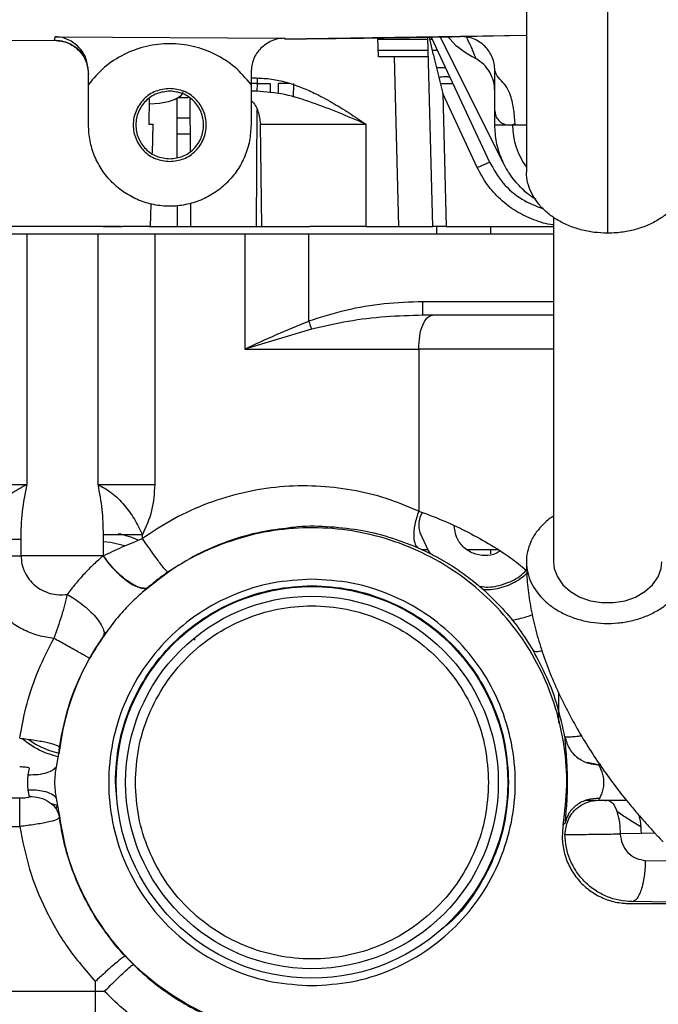
# Paper-space layout 'Sheet2' of a CAD drawing. Units: inches. Extents: x -147 to 301, y 5 to 193.
# Drawn here: x 57 to 60, y 60 to 66 of the extents above; entities that cross this region are included whole.
import ezdxf

# ---------------------------------------------------------------- set-up
doc = ezdxf.new("R2010")
doc.units = ezdxf.units.IN
doc.header["$MEASUREMENT"] = 0

psp = doc.layouts.new('Sheet2')

# ---------------------------------------------------------------- linework, layer by layer
at = {"color": 7, "linetype": 'Continuous', "lineweight": 25, "ltscale": 18}
for p, q in [((59.45881, 66.11593), (59.45881, 64.92043)), ((59.93126, 64.56176), (59.93126, 66.11602)), ((56.4492, 65.68313), (56.71596, 65.68337)), ((56.48196, 65.68313), (56.716, 65.68331)), ((56.71596, 65.68337), (56.71944, 65.70388)), ((56.716, 65.68331), (56.71596, 65.68337)), ((56.71944, 65.70388), (56.72048, 65.70387)), ((56.72048, 65.70387), (58.05426, 65.69524)), ((58.05426, 65.69524), (58.05284, 65.69149)), ((58.05284, 65.69149), (58.05284, 65.69122)), ((58.59951, 65.58677), (58.59563, 65.69781)), ((58.9141, 64.60046), (58.88526, 65.70207)), ((58.90524, 65.70238), (59.24456, 64.97471)), ((59.32958, 64.96173), (58.95806, 65.7032)), ((59.07513, 65.70517), (59.07515, 65.70541)), ((59.07515, 65.70541), (59.45881, 65.71384)), ((58.8873, 65.62408), (58.5982, 65.62408)), ((58.94176, 65.62408), (58.91111, 65.62408)), ((58.69149, 65.58677), (58.59951, 65.58677)), ((58.71732, 64.60046), (58.69149, 65.58677)), ((58.88822, 65.58873), (58.88279, 65.58719)), ((56.91315, 65.42723), (56.91315, 65.50123)), ((57.85803, 65.49757), (57.85803, 65.49726)), ((57.85803, 65.49726), (57.85803, 65.42723)), ((57.85803, 65.46454), (57.88975, 65.46454)), ((57.8929, 65.46486), (57.8929, 65.43238)), ((56.91315, 65.19101), (56.91315, 65.42723)), ((57.85803, 65.42723), (57.85803, 65.19101)), ((57.88975, 65.38786), (57.85803, 65.38786)), ((57.96949, 65.43238), (57.96931, 65.37797)), ((58.01627, 65.43238), (58.01581, 65.37219)), ((58.95818, 65.43238), (59.03115, 65.43238)), ((57.26688, 65.34388), (57.26383, 65.19616)), ((57.42912, 65.00283), (57.42796, 65.34449)), ((57.50637, 65.03952), (57.50474, 65.34359)), ((58.97257, 65.37375), (58.99282, 64.60046)), ((59.1732, 64.94349), (58.97257, 65.37375)), ((57.50535, 65.22971), (57.42835, 65.22971)), ((57.26383, 65.19616), (57.28802, 65.19616)), ((57.28802, 65.19616), (57.28359, 65.02697)), ((57.92111, 64.60046), (57.91271, 65.19616)), ((58.52535, 65.19616), (58.52535, 64.60046)), ((59.37771, 65.19101), (59.45881, 65.19101)), ((57.27589, 64.73296), (57.27242, 64.60046)), ((57.43047, 64.60046), (57.43006, 64.72295)), ((57.50872, 64.60046), (57.50799, 64.73682)), ((59.6163, 64.65461), (59.6163, 62.65124)), ((57.10368, 64.60046), (56.40765, 64.60046)), ((57.10368, 64.60046), (57.11068, 64.60046)), ((57.26713, 64.60046), (57.11068, 64.60046)), ((57.26713, 64.60046), (57.31317, 64.60046)), ((57.41802, 64.60046), (58.20001, 64.60046)), ((58.52535, 64.60046), (58.20001, 64.60046)), ((58.52535, 64.60046), (58.71732, 64.60046)), ((58.99282, 64.60046), (59.6163, 64.60046)), ((59.25025, 64.60046), (59.25025, 64.55628)), ((56.55635, 64.55628), (56.17304, 64.55628)), ((56.96744, 64.55628), (56.55635, 64.55628)), ((56.55635, 63.10046), (56.55635, 64.55628)), ((57.30036, 64.55628), (56.96744, 64.55628)), ((56.96744, 64.55628), (56.96744, 63.10046)), ((57.8217, 64.55628), (57.30036, 64.55628)), ((57.30036, 63.10046), (57.30036, 64.55628)), ((58.19314, 64.55628), (57.8217, 64.55628)), ((57.8217, 64.55628), (57.8217, 63.88786)), ((59.6163, 64.55628), (58.19314, 64.55628)), ((58.19314, 64.05048), (58.19314, 64.55628)), ((58.91298, 64.08471), (58.85699, 64.08471)), ((59.6163, 64.08471), (58.85699, 64.08471)), ((59.61377, 64.08471), (58.91298, 64.08471)), ((58.21036, 64.00401), (57.8217, 63.88786)), ((58.83264, 63.88786), (58.83264, 62.946)), ((56.17304, 63.10046), (56.55635, 63.10046)), ((56.96744, 63.10046), (57.30036, 63.10046)), ((58.85256, 62.93832), (58.83888, 62.90791)), ((58.83888, 62.90791), (58.83391, 62.87972)), ((58.83391, 62.87972), (58.83391, 62.84875)), ((56.99852, 62.80781), (56.99852, 62.6862)), ((57.22719, 62.78605), (57.22719, 62.80781)), ((58.83391, 62.84875), (58.83888, 62.82056)), ((58.83888, 62.82056), (58.88791, 62.71714)), ((56.52119, 62.6862), (56.52119, 62.78061)), ((58.84852, 62.72282), (58.88521, 62.72282)), ((58.88791, 62.71714), (58.90012, 62.69796)), ((58.88791, 62.71714), (58.89476, 62.70054)), ((59.11518, 62.72282), (59.29095, 62.72282)), ((59.25025, 62.72282), (59.25025, 62.69746)), ((56.26868, 62.6862), (56.52119, 62.6862)), ((56.99852, 62.6862), (56.52119, 62.6862)), ((56.99852, 62.6862), (56.99852, 62.68566)), ((57.26207, 62.50431), (57.22757, 62.47365)), ((57.26207, 62.50431), (57.26288, 62.50501)), ((56.9994, 62.21779), (57.01738, 62.2422)), ((57.52907, 62.2085), (57.52923, 62.19494)), ((56.92622, 62.10404), (56.91831, 62.09084)), ((59.64525, 61.89289), (59.64525, 61.7122)), ((59.68346, 61.6326), (59.68242, 61.63321)), ((59.68938, 61.6155), (59.68346, 61.6326)), ((56.74124, 61.53461), (56.7442, 61.57146)), ((56.72798, 61.45953), (56.74124, 61.53461)), ((59.76974, 61.50339), (59.77664, 61.50339)), ((59.87617, 61.4714), (59.81149, 61.4837)), ((59.87617, 61.4714), (59.87614, 61.47138)), ((59.8863, 61.47138), (59.87617, 61.4714)), ((57.07854, 61.27584), (57.06944, 61.36817)), ((56.51358, 61.27621), (56.34265, 61.27621)), ((56.56786, 61.29095), (56.57952, 61.28553)), ((56.74124, 61.20174), (56.72798, 61.27681)), ((59.87931, 61.26498), (59.87938, 61.26495)), ((59.87938, 61.26495), (60.03951, 61.26531)), ((56.69095, 61.24814), (56.73024, 61.23612)), ((56.73024, 61.23612), (56.7289, 61.23032)), ((56.74422, 61.16469), (56.74124, 61.20174)), ((56.34265, 61.11181), (56.51358, 61.11181)), ((59.68264, 61.12926), (59.67232, 61.12241)), ((59.68252, 61.06619), (59.68362, 61.0661)), ((60.12744, 61.07034), (60.00434, 61.06909)), ((60.15189, 60.915), (60.35328, 60.91263)), ((60.06032, 60.66364), (60.82147, 60.66364)), ((60.30162, 60.67237), (60.07364, 60.67494)), ((57.12551, 60.359), (57.1255, 60.35901)), ((57.17417, 60.30884), (57.12551, 60.359)), ((56.95252, 60.21078), (56.95252, 60.15334)), ((56.95252, 60.15334), (56.3274, 60.15334)), ((56.95252, 60.15334), (56.95252, 59.3403)), ((57.00616, 60.15334), (56.95252, 60.15334))]:
    psp.add_line(p, q, dxfattribs=at)
at = {"color": 8, "linetype": 'Continuous', "lineweight": 25, "ltscale": 18}
for p, q in [((58.05284, 65.69149), (59.45881, 65.71309)), ((58.88563, 65.68794), (58.59597, 65.68794)), ((58.91198, 65.68794), (58.89535, 65.68794)), ((57.8929, 65.43238), (57.85803, 65.43238)), ((57.8929, 65.43238), (57.89265, 65.3864)), ((58.10558, 65.35231), (58.10609, 65.43238)), ((57.89208, 65.27971), (57.88843, 64.60046)), ((57.50584, 65.13706), (57.42866, 65.13706)), ((58.93825, 64.55628), (58.93825, 64.60046)), ((59.6163, 64.16345), (58.85699, 64.16345)), ((57.28063, 62.51952), (57.26288, 62.50501)), ((59.86551, 61.26258), (59.80451, 61.26259)), ((60.2063, 61.07254), (60.12744, 61.07034))]:
    psp.add_line(p, q, dxfattribs=at)
at = {"color": 7, "linetype": 'Continuous', "lineweight": 25, "ltscale": 18, "flags": 128}
for points in [[(58.9891, 65.52381), (58.96148, 65.52349), (58.9353, 65.52276)], [(57.46227, 65.38277), (57.46065, 65.3758), (57.44612, 65.35578), (57.41778, 65.3387), (57.37687, 65.3253), (57.32517, 65.31618), (57.26854, 65.31185)], [(56.99852, 62.76982), (57.04273, 62.76456), (57.12268, 62.74598)], [(59.6163, 62.65124), (59.62044, 62.61255), (59.63866, 62.56273), (59.67057, 62.51704), (59.71466, 62.47764), (59.76888, 62.44634), (59.83069, 62.42463), (59.8972, 62.41352), (59.96531, 62.41352), (60.03182, 62.42463), (60.09364, 62.44634), (60.14785, 62.47764), (60.19195, 62.51704), (60.22385, 62.56273), (60.24207, 62.61255), (60.24622, 62.65124)]]:
    psp.add_lwpolyline(points, dxfattribs=at)
at = {"color": 7, "linetype": 'Continuous', "lineweight": 25, "ltscale": 324}
for radius in [1.13858, 1.08307]:
    psp.add_circle((58.21236, 61.36817), radius, dxfattribs=at)
for centre, radius, start, end in [((58.0604, 58.92151), 6.51102, 89.801179, 90.388363), ((59.78716, 65.19101), 0.40945, 180, 216.68586), ((56.95252, 62.19494), 0.63366, 66.71317, 77.78257)]:
    psp.add_arc(centre, radius, start, end, dxfattribs=at)
at = {"color": 7, "linetype": 'Continuous', "lineweight": 25, "ltscale": 18}
for points, knots in [([(56.71366, 65.68392), (56.7285, 65.68317), (56.75818, 65.68167), (56.7998, 65.66756), (56.83555, 65.64732), (56.86425, 65.62322), (56.87646, 65.60936), (56.88261, 65.60236)], [0, 0, 0, 0, 0.2007534, 0.4015554, 0.6003728, 0.7984872, 1, 1, 1, 1]), ([(56.716, 65.68331), (56.74182, 65.68039), (56.79347, 65.67453), (56.85865, 65.62903), (56.90425, 65.56392), (56.91018, 65.51228), (56.91315, 65.48646)], [0, 0, 0, 0, 0.250026, 0.5000024, 0.7499824, 1, 1, 1, 1]), ([(56.91315, 65.50123), (56.9103, 65.52699), (56.90461, 65.57852), (56.86108, 65.64523), (56.80803, 65.68348), (56.75912, 65.70077), (56.73337, 65.70283), (56.72048, 65.70387)], [0, 0, 0, 0, 0.2497523, 0.4994898, 0.7491502, 0.8745112, 1, 1, 1, 1]), ([(58.05425, 65.69524), (58.04136, 65.69448), (58.0156, 65.69296), (57.96628, 65.6771), (57.91208, 65.64058), (57.86693, 65.57481), (57.861, 65.52332), (57.85803, 65.49757)], [0, 0, 0, 0, 0.1254888, 0.2509145, 0.5005994, 0.7503021, 1, 1, 1, 1]), ([(58.05284, 65.69122), (58.16686, 65.69245), (58.38634, 65.69482), (58.69574, 65.69908), (58.92248, 65.70252), (59.04379, 65.70462), (59.07513, 65.70516)], [0, 0, 0, 0, 0.3344299, 0.6438091, 0.9079667, 1, 1, 1, 1]), ([(58.89184, 65.70217), (58.89207, 65.70122), (58.89736, 65.67994), (58.90936, 65.63121), (58.93588, 65.52343), (58.95712, 65.43677), (58.97257, 65.37375)], [0, 0, 0, 0, 0.0099283, 0.221883, 0.4341562, 1, 1, 1, 1]), ([(59.00365, 65.70394), (59.00741, 65.699), (59.04901, 65.64432), (59.10963, 65.60903), (59.16478, 65.57693)], [0, 0, 0, 0, 0.0904342, 1, 1, 1, 1]), ([(59.27535, 65.50859), (59.27462, 65.52163), (59.27316, 65.54769), (59.25721, 65.59751), (59.22031, 65.65284), (59.16437, 65.68879), (59.11428, 65.70389), (59.0882, 65.7049), (59.07515, 65.70541)], [0, 0, 0, 0, 0.125342, 0.2506331, 0.4999999, 0.7493669, 0.874658, 1, 1, 1, 1]), ([(57.85803, 65.42723), (57.82819, 65.46189), (57.76852, 65.53123), (57.65176, 65.60563), (57.52256, 65.65289), (57.38559, 65.66873), (57.24861, 65.65289), (57.11941, 65.60563), (57.00265, 65.53123), (56.94298, 65.46189), (56.91315, 65.42723)], [0, 0, 0, 0, 0.125, 0.25, 0.375, 0.5, 0.625, 0.75, 0.875, 1, 1, 1, 1]), ([(58.88279, 65.58719), (58.8756, 65.58734), (58.86121, 65.58762), (58.81527, 65.58765), (58.75719, 65.58739), (58.71339, 65.58698), (58.69149, 65.58677)], [0, 0, 0, 0, 0.2500008, 0.5000008, 0.7500002, 1, 1, 1, 1]), ([(59.27535, 65.3881), (59.27389, 65.40723), (59.27096, 65.44549), (59.2476, 65.49864), (59.21268, 65.54502), (59.18074, 65.5663), (59.16478, 65.57693)], [0, 0, 0, 0, 0.25005286, 0.49992464, 0.75008662, 1, 1, 1, 1]), ([(59.39346, 65.19101), (59.39144, 65.21994), (59.38739, 65.27782), (59.3723, 65.3514), (59.34763, 65.41012), (59.31397, 65.44801), (59.28394, 65.47802), (59.27734, 65.5015), (59.27535, 65.50859)], [0, 0, 0, 0, 0.2500188, 0.5000798, 0.645734, 0.7915719, 0.937074, 1, 1, 1, 1]), ([(59.27535, 65.19101), (59.27535, 65.21994), (59.27535, 65.2778), (59.27535, 65.34912), (59.27535, 65.4033), (59.27535, 65.43808), (59.27535, 65.46328), (59.27535, 65.48742), (59.27535, 65.50151), (59.27535, 65.50859)], [0, 0, 0, 0, 0.2498761, 0.4997942, 0.6247627, 0.749652, 0.8749206, 0.9371099, 1, 1, 1, 1]), ([(57.88975, 65.46454), (57.91894, 65.46316), (57.97733, 65.46041), (58.06301, 65.44079), (58.14605, 65.41292), (58.23505, 65.37367), (58.32906, 65.32287), (58.42816, 65.26122), (58.49287, 65.2179), (58.52535, 65.19616)], [0, 0, 0, 0, 0.1249997, 0.2500007, 0.375022, 0.5000317, 0.666271, 0.8325181, 1, 1, 1, 1]), ([(58.94901, 65.46977), (58.96154, 65.47099), (58.98256, 65.47302), (59.0043, 65.47168), (59.01307, 65.47114)], [0, 0, 0, 0, 0.5964343, 1, 1, 1, 1]), ([(57.38559, 65.40321), (57.35782, 65.40001), (57.30228, 65.39362), (57.23163, 65.34458), (57.18444, 65.27442), (57.16785, 65.19101), (57.18444, 65.10759), (57.23163, 65.03744), (57.30228, 64.9884), (57.35782, 64.982), (57.38559, 64.9788)], [0, 0, 0, 0, 0.1249991, 0.2499928, 0.3749991, 0.5, 0.6250009, 0.7500072, 0.875001, 1, 1, 1, 1]), ([(57.38559, 65.38786), (57.35983, 65.38489), (57.30831, 65.37896), (57.24277, 65.33346), (57.19899, 65.26839), (57.18361, 65.19101), (57.19899, 65.11363), (57.24277, 65.04855), (57.30831, 65.00306), (57.35983, 64.99712), (57.38559, 64.99416)], [0, 0, 0, 0, 0.12499902, 0.24999282, 0.37499908, 0.49999999, 0.62500091, 0.75000718, 0.87500099, 1, 1, 1, 1]), ([(57.38559, 64.9788), (57.41336, 64.982), (57.4689, 64.9884), (57.53955, 65.03744), (57.58674, 65.10759), (57.60332, 65.19101), (57.58674, 65.27442), (57.53955, 65.34458), (57.4689, 65.39362), (57.41336, 65.40001), (57.38559, 65.40321)], [0, 0, 0, 0, 0.1249991, 0.2499928, 0.3749991, 0.5, 0.6250009, 0.7500072, 0.8750009, 1, 1, 1, 1]), ([(57.38559, 64.99416), (57.41135, 64.99712), (57.46287, 65.00306), (57.52841, 65.04855), (57.57218, 65.11363), (57.58756, 65.19101), (57.57218, 65.26839), (57.52841, 65.33346), (57.46287, 65.37896), (57.41135, 65.38489), (57.38559, 65.38786)], [0, 0, 0, 0, 0.124999, 0.2499928, 0.3749991, 0.5, 0.625001, 0.7500072, 0.875001, 1, 1, 1, 1]), ([(58.52535, 65.19616), (58.47372, 65.21808), (58.37047, 65.26193), (58.2143, 65.32188), (58.05531, 65.37367), (57.94492, 65.38313), (57.88975, 65.38786)], [0, 0, 0, 0, 0.2501073, 0.500207, 0.7502494, 1, 1, 1, 1]), ([(57.8929, 65.43238), (57.90605, 65.43243), (57.93236, 65.43254), (57.95712, 65.43243), (57.96949, 65.43238)], [0, 0, 0, 0, 0.5000006, 1, 1, 1, 1]), ([(57.49195, 65.34849), (57.49108, 65.34849), (57.48933, 65.34849), (57.47529, 65.34849), (57.4567, 65.34849), (57.44067, 65.34849), (57.43399, 65.34849)], [0, 0, 0, 0, 0.2692417, 0.5386068, 0.8080534, 1, 1, 1, 1]), ([(57.85803, 65.33341), (57.85866, 65.33295), (57.87809, 65.31882), (57.90235, 65.27034), (57.90925, 65.22089), (57.9127, 65.19616)], [0, 0, 0, 0, 0.01666823, 0.50833813, 1, 1, 1, 1]), ([(59.27535, 65.27369), (59.27645, 65.26353), (59.27864, 65.24319), (59.29557, 65.21683), (59.32019, 65.19795), (59.34982, 65.18989), (59.37523, 65.19061), (59.38769, 65.19748), (59.39124, 65.19944)], [0, 0, 0, 0, 0.1852251, 0.37045, 0.5556751, 0.7409004, 0.9261255, 1, 1, 1, 1]), ([(57.85803, 65.19101), (57.85627, 65.16009), (57.85275, 65.09825), (57.82466, 65.00905), (57.781, 64.92684), (57.72179, 64.85479), (57.64976, 64.79566), (57.56755, 64.75172), (57.47835, 64.72466), (57.38559, 64.71552), (57.29282, 64.72466), (57.20363, 64.75172), (57.12142, 64.79566), (57.04938, 64.85479), (56.99018, 64.92684), (56.94651, 65.00905), (56.91842, 65.09825), (56.9149, 65.16009), (56.91315, 65.19101)], [0, 0, 0, 0, 0.0625, 0.125, 0.1875, 0.25, 0.3125, 0.375, 0.4375, 0.5, 0.5625, 0.625, 0.6875, 0.75, 0.8125, 0.875, 0.9375, 1, 1, 1, 1]), ([(57.91271, 65.19616), (57.94602, 65.19616), (58.01265, 65.19616), (58.16284, 65.19616), (58.33669, 65.19616), (58.46246, 65.19616), (58.52535, 65.19616)], [0, 0, 0, 0, 0.25, 0.5, 0.75, 1, 1, 1, 1]), ([(59.51519, 64.75884), (59.51104, 64.761), (59.4772, 64.77862), (59.42353, 64.8278), (59.35864, 64.90455), (59.31154, 64.99396), (59.28105, 65.0905), (59.27725, 65.1575), (59.27535, 65.19101)], [0, 0, 0, 0, 0.0272118, 0.2217695, 0.4163271, 0.6108847, 0.8054423, 1, 1, 1, 1]), ([(59.27535, 65.19101), (59.27757, 65.19101), (59.28201, 65.19101), (59.31375, 65.19101), (59.34772, 65.19101), (59.36949, 65.19101), (59.37771, 65.19101)], [0, 0, 0, 0, 0.3061723, 0.6123501, 0.8536664, 1, 1, 1, 1]), ([(59.1732, 64.94349), (59.18325, 64.94814), (59.20414, 64.9578), (59.22798, 64.96836), (59.24199, 64.9742), (59.24373, 64.97454), (59.24456, 64.97471)], [0, 0, 0, 0, 0.2704018, 0.562393, 0.7895968, 1, 1, 1, 1]), ([(59.24456, 64.97471), (59.26868, 64.93271), (59.31692, 64.84872), (59.42733, 64.75358), (59.51505, 64.71958), (59.55761, 64.70308)], [0, 0, 0, 0, 0.3398612, 0.6797205, 1, 1, 1, 1]), ([(60.40233, 64.92397), (60.40233, 64.90889), (60.40234, 64.87394), (60.38661, 64.8195), (60.34895, 64.74417), (60.28562, 64.67728), (60.20394, 64.62548), (60.13504, 64.59492), (60.05972, 64.57358), (59.99107, 64.5632), (59.94769, 64.56215), (59.93126, 64.56176)], [0, 0, 0, 0, 0.0797972, 0.1849407, 0.2931086, 0.5059963, 0.6115085, 0.720094, 0.8254435, 0.9338726, 1, 1, 1, 1]), ([(59.93126, 64.56176), (59.90506, 64.56273), (59.85192, 64.5647), (59.77476, 64.58029), (59.70142, 64.60512), (59.63515, 64.63875), (59.5768, 64.68077), (59.51269, 64.74538), (59.47309, 64.82144), (59.4582, 64.88753), (59.4599, 64.91388), (59.46033, 64.9204)], [0, 0, 0, 0, 0.1059962, 0.215045, 0.3210478, 0.4301195, 0.5362064, 0.6453952, 0.8594311, 0.9652038, 1, 1, 1, 1]), ([(56.99882, 64.60046), (57.0096, 64.60046), (57.03114, 64.60046), (57.06079, 64.60046), (57.08662, 64.60046), (57.09799, 64.60046), (57.10368, 64.60046)], [0, 0, 0, 0, 0.2501002, 0.4999999, 0.7498995, 1, 1, 1, 1]), ([(57.31317, 64.60046), (57.31885, 64.60046), (57.33022, 64.60046), (57.35605, 64.60046), (57.38571, 64.60046), (57.40724, 64.60046), (57.41802, 64.60046)], [0, 0, 0, 0, 0.2501005, 0.5000001, 0.7498998, 1, 1, 1, 1]), ([(58.71732, 64.60046), (58.74311, 64.60046), (58.79468, 64.60046), (58.85973, 64.60046), (58.90523, 64.60046), (58.91115, 64.60046), (58.9141, 64.60046)], [0, 0, 0, 0, 0.25000086, 0.50000017, 0.74999914, 1, 1, 1, 1]), ([(58.99282, 64.60046), (58.9825, 64.60046), (58.96187, 64.60046), (58.93585, 64.60046), (58.91765, 64.60046), (58.91529, 64.60046), (58.9141, 64.60046)], [0, 0, 0, 0, 0.250001, 0.5, 0.749999, 1, 1, 1, 1]), ([(58.85699, 64.16345), (58.78198, 64.16058), (58.63148, 64.15483), (58.4082, 64.11793), (58.26462, 64.0729), (58.19314, 64.05048)], [0, 0, 0, 0, 0.3328815, 0.6679174, 1, 1, 1, 1]), ([(58.85699, 64.08471), (58.85699, 64.08589), (58.85699, 64.08826), (58.85699, 64.10647), (58.85699, 64.1325), (58.85699, 64.15313), (58.85699, 64.16345)], [0, 0, 0, 0, 0.2499998, 0.4999998, 0.7500002, 1, 1, 1, 1]), ([(58.85699, 64.08471), (58.78452, 64.08262), (58.63958, 64.07845), (58.42302, 64.05214), (58.28124, 64.02005), (58.21036, 64.00401)], [0, 0, 0, 0, 0.3333405, 0.6666961, 1, 1, 1, 1]), ([(58.83264, 63.88786), (58.83385, 63.91365), (58.83626, 63.96524), (58.85484, 64.03031), (58.8814, 64.07583), (58.90246, 64.08175), (58.91298, 64.08471)], [0, 0, 0, 0, 0.2499974, 0.4999999, 0.7500021, 1, 1, 1, 1]), ([(57.8217, 63.88786), (57.88256, 63.91641), (58.00427, 63.97352), (58.13019, 64.02483), (58.19314, 64.05048)], [0, 0, 0, 0, 0.5000241, 1, 1, 1, 1]), ([(58.19314, 64.05048), (58.19627, 64.04203), (58.20254, 64.02513), (58.20775, 64.01105), (58.21036, 64.00402)], [0, 0, 0, 0, 0.4999997, 1, 1, 1, 1]), ([(57.8217, 63.88786), (57.93707, 63.88786), (58.16781, 63.88786), (58.50612, 63.88786), (58.7238, 63.88786), (58.83264, 63.88786)], [0, 0, 0, 0, 0.3333333, 0.6666667, 1, 1, 1, 1]), ([(56.55635, 63.10046), (56.525, 63.08388), (56.46228, 63.05072), (56.38328, 62.97247), (56.31663, 62.88248), (56.28467, 62.81457), (56.26868, 62.78061)], [0, 0, 0, 0, 0.2497618, 0.4997436, 0.7498397, 1, 1, 1, 1]), ([(56.52119, 62.78061), (56.52249, 62.83453), (56.52509, 62.94235), (56.54593, 63.04776), (56.55635, 63.10046)], [0, 0, 0, 0, 0.5000463, 1, 1, 1, 1]), ([(56.96744, 63.10046), (56.97673, 63.05223), (56.99533, 62.95576), (56.99746, 62.85713), (56.99852, 62.80781)], [0, 0, 0, 0, 0.4999323, 1, 1, 1, 1]), ([(56.96744, 63.10046), (56.99565, 63.08519), (57.05209, 63.05465), (57.1227, 62.9825), (57.18264, 62.90028), (57.21234, 62.83864), (57.22719, 62.80781)], [0, 0, 0, 0, 0.249711, 0.4996953, 0.749813, 1, 1, 1, 1]), ([(57.22719, 62.80781), (57.24844, 62.85431), (57.29093, 62.94731), (57.29722, 63.04941), (57.30036, 63.10046)], [0, 0, 0, 0, 0.4999777, 1, 1, 1, 1]), ([(58.83264, 62.946), (58.77022, 62.972), (58.64539, 63.02402), (58.44477, 63.07195), (58.23755, 63.09544), (58.02606, 63.0908), (57.81452, 63.05774), (57.60773, 62.99542), (57.40869, 62.90694), (57.28769, 62.82635), (57.22719, 62.78605)], [0, 0, 0, 0, 0.1250186, 0.25003, 0.3750337, 0.5000305, 0.6250225, 0.7500127, 0.8750045, 1, 1, 1, 1]), ([(58.83264, 62.946), (58.8242, 62.91945), (58.80662, 62.86412), (58.80155, 62.79683), (58.81015, 62.75016), (58.82443, 62.73733), (58.83142, 62.73106)], [0, 0, 0, 0, 0.2649473, 0.5520674, 0.7807408, 1, 1, 1, 1]), ([(58.83264, 62.946), (58.87749, 62.92942), (58.96719, 62.89625), (59.10382, 62.83289), (59.23738, 62.75925), (59.35752, 62.68359), (59.42737, 62.62709), (59.45769, 62.60257)], [0, 0, 0, 0, 0.2097716, 0.4195537, 0.6293499, 0.8391621, 1, 1, 1, 1]), ([(59.30439, 62.71412), (59.29779, 62.70927), (59.27251, 62.6907), (59.21571, 62.68342), (59.14681, 62.69604), (59.08805, 62.73577), (59.04713, 62.79466), (59.0418, 62.84104), (59.03913, 62.86424)], [0, 0, 0, 0, 0.0659566, 0.2527652, 0.4395738, 0.6263827, 0.8131913, 1, 1, 1, 1]), ([(59.5592, 62.87228), (59.54406, 62.85602), (59.51335, 62.82303), (59.48198, 62.76728), (59.46254, 62.70813), (59.4566, 62.64779), (59.46419, 62.58698), (59.49185, 62.50898), (59.54545, 62.43754), (59.61931, 62.37961), (59.68341, 62.3439), (59.75516, 62.31661), (59.85678, 62.29297), (59.96508, 62.2895), (60.06916, 62.30643), (60.14332, 62.3288), (60.21187, 62.36067), (60.26495, 62.39533), (60.29277, 62.42062), (60.30331, 62.4302)], [0, 0, 0, 0, 0.0529963, 0.1075189, 0.1605185, 0.2150526, 0.2680945, 0.3226869, 0.4297014, 0.482586, 0.5370027, 0.5899054, 0.6443297, 0.7514435, 0.8045316, 0.8591662, 0.9121724, 0.9667283, 1, 1, 1, 1]), ([(59.6163, 62.91685), (59.60784, 62.91156), (59.58669, 62.89831), (59.56951, 62.88204), (59.5592, 62.87228)], [0, 0, 0, 0, 0.39955566, 1, 1, 1, 1]), ([(57.22719, 62.80781), (57.1873, 62.80781), (57.10753, 62.80781), (57.03486, 62.80781), (56.99852, 62.80781)], [0, 0, 0, 0, 0.4999998, 1, 1, 1, 1]), ([(59.67232, 61.12241), (59.6816, 61.19796), (59.70016, 61.34905), (59.68348, 61.5777), (59.63443, 61.80097), (59.55102, 62.0141), (59.43607, 62.21189), (59.29207, 62.3897), (59.12251, 62.5433), (58.93137, 62.66906), (58.72321, 62.764), (58.50294, 62.82586), (58.27577, 62.8532), (58.04714, 62.84531), (57.8223, 62.80256), (57.60715, 62.72531), (57.40466, 62.6178), (57.2866, 62.5217), (57.22757, 62.47365)], [0, 0, 0, 0, 0.06249997, 0.12499998, 0.18750001, 0.24999997, 0.31249999, 0.37499999, 0.43749997, 0.49999998, 0.56249999, 0.62499999, 0.68749999, 0.74999998, 0.8125, 0.87499999, 0.93749997, 1, 1, 1, 1]), ([(58.83142, 62.73106), (58.77538, 62.75312), (58.66329, 62.79724), (58.48333, 62.8387), (58.29714, 62.85718), (58.16186, 62.85992), (58.0901, 62.84897), (58.08207, 62.84774)], [0, 0, 0, 0, 0.2423843, 0.4847556, 0.7271118, 0.9694533, 1, 1, 1, 1]), ([(56.52119, 62.78061), (56.48094, 62.78061), (56.40043, 62.78061), (56.3126, 62.78061), (56.26868, 62.78061)], [0, 0, 0, 0, 0.4999999, 1, 1, 1, 1]), ([(57.00017, 62.6862), (57.03605, 62.70338), (57.10782, 62.73772), (57.1874, 62.76994), (57.22719, 62.78605)], [0, 0, 0, 0, 0.5000191, 1, 1, 1, 1]), ([(57.37467, 62.59128), (57.37085, 62.59415), (57.36502, 62.59854), (57.34388, 62.62453), (57.32382, 62.65056), (57.30052, 62.68203), (57.26847, 62.72642), (57.24338, 62.76266), (57.22719, 62.78605)], [0, 0, 0, 0, 0.2503361, 0.3823138, 0.5149197, 0.6453462, 0.7710536, 1, 1, 1, 1]), ([(58.83142, 62.73106), (58.86383, 62.71613), (58.92864, 62.68629), (59.02685, 62.62868), (59.12178, 62.56269), (59.22151, 62.48046), (59.32151, 62.3805), (59.41822, 62.26269), (59.47119, 62.17783), (59.49768, 62.1354)], [0, 0, 0, 0, 0.1249683, 0.2499474, 0.374944, 0.499959, 0.6666059, 0.8332914, 1, 1, 1, 1]), ([(56.71219, 62.20594), (56.68255, 62.21016), (56.62325, 62.21858), (56.53909, 62.25142), (56.46205, 62.29793), (56.39494, 62.3581), (56.33998, 62.42953), (56.29954, 62.50993), (56.27356, 62.59649), (56.27031, 62.6563), (56.26868, 62.6862)], [0, 0, 0, 0, 0.1250054, 0.2500099, 0.3750126, 0.5000135, 0.6250126, 0.7500104, 0.8750068, 1, 1, 1, 1]), ([(56.52119, 62.6862), (56.52225, 62.66981), (56.52436, 62.637), (56.54115, 62.59013), (56.56707, 62.54781), (56.60184, 62.51202), (56.64356, 62.48428), (56.69031, 62.46603), (56.74008, 62.45707), (56.77348, 62.45984), (56.79018, 62.46122)], [0, 0, 0, 0, 0.12369602, 0.24757079, 0.3717888, 0.49649025, 0.62175453, 0.74755473, 0.87372866, 1, 1, 1, 1]), ([(56.99852, 62.68566), (56.97991, 62.66933), (56.94268, 62.63666), (56.88755, 62.58052), (56.83543, 62.52121), (56.80526, 62.48122), (56.79018, 62.46122)], [0, 0, 0, 0, 0.2500167, 0.50001, 0.7499977, 1, 1, 1, 1]), ([(56.99852, 62.68566), (57.00877, 62.67116), (57.02926, 62.64215), (57.06593, 62.60095), (57.10454, 62.56423), (57.14358, 62.53396), (57.18088, 62.5117), (57.2143, 62.49886), (57.24277, 62.49524), (57.25564, 62.50129), (57.26207, 62.50431)], [0, 0, 0, 0, 0.12499996, 0.24999997, 0.37500029, 0.50000007, 0.62499998, 0.74999996, 0.87499993, 1, 1, 1, 1]), ([(57.23294, 62.49826), (57.23275, 62.49822), (57.22132, 62.49558), (57.18403, 62.51085), (57.12279, 62.54887), (57.05455, 62.61215), (57.01763, 62.66243), (57.00017, 62.6862)], [0, 0, 0, 0, 0.003908, 0.234735, 0.4760764, 0.7522576, 1, 1, 1, 1]), ([(59.45887, 62.65101), (59.45988, 62.61132), (59.46193, 62.53104), (59.47826, 62.40861), (59.5039, 62.28395), (59.53925, 62.15851), (59.5834, 62.03314), (59.63565, 61.90872), (59.69528, 61.78589), (59.7615, 61.66537), (59.8333, 61.54815), (59.90892, 61.43614), (59.98495, 61.3329), (60.05381, 61.24624), (60.10982, 61.17981), (60.15067, 61.13333), (60.18013, 61.10076), (60.20124, 61.07791), (60.21629, 61.06184), (60.23285, 61.04434), (60.24469, 61.03207), (60.25305, 61.0234)], [0, 0, 0, 0, 0.0731749, 0.1480367, 0.2231748, 0.2984718, 0.3732919, 0.4474342, 0.5207719, 0.593165, 0.6643501, 0.7336901, 0.7993438, 0.8576571, 0.8991847, 0.9286546, 0.9495306, 0.9643055, 0.9747577, 0.9821501, 1, 1, 1, 1]), ([(57.37467, 62.59128), (57.35467, 62.57715), (57.32133, 62.55359), (57.29226, 62.52926), (57.28063, 62.51952)], [0, 0, 0, 0, 0.59972789, 1, 1, 1, 1]), ([(59.18382, 62.50949), (59.19689, 62.50734), (59.24457, 62.4995), (59.32738, 62.51877), (59.40899, 62.55327), (59.44568, 62.59042), (59.45769, 62.60257)], [0, 0, 0, 0, 0.1318718, 0.4809989, 0.830126, 1, 1, 1, 1]), ([(58.21236, 62.54974), (58.13503, 62.54535), (57.98036, 62.53655), (57.75728, 62.46629), (57.55168, 62.35709), (57.37148, 62.20902), (57.22358, 62.02886), (57.11369, 61.82325), (57.04602, 61.60017), (57.02317, 61.36817), (57.04602, 61.13617), (57.11369, 60.91309), (57.22358, 60.70749), (57.37148, 60.52733), (57.55168, 60.37925), (57.75728, 60.27005), (57.98036, 60.19979), (58.13503, 60.191), (58.21236, 60.1866)], [0, 0, 0, 0, 0.0625, 0.125, 0.1875, 0.25, 0.3125, 0.375, 0.4375, 0.5, 0.5625, 0.625, 0.6875, 0.75, 0.8125, 0.875, 0.9375, 1, 1, 1, 1]), ([(58.21236, 60.1866), (58.28969, 60.191), (58.44436, 60.19979), (58.66744, 60.27005), (58.87304, 60.37925), (59.05324, 60.52733), (59.20113, 60.70749), (59.31102, 60.91309), (59.3787, 61.13617), (59.40155, 61.36817), (59.3787, 61.60017), (59.31102, 61.82325), (59.20113, 62.02886), (59.05324, 62.20902), (58.87304, 62.35709), (58.66744, 62.46629), (58.44436, 62.53655), (58.28969, 62.54535), (58.21236, 62.54974)], [0, 0, 0, 0, 0.0625, 0.125, 0.1875, 0.25, 0.3125, 0.375, 0.4375, 0.5, 0.5625, 0.625, 0.6875, 0.75, 0.8125, 0.875, 0.9375, 1, 1, 1, 1]), ([(57.22757, 62.47365), (57.20165, 62.45024), (57.15003, 62.40362), (57.07964, 62.32612), (57.0382, 62.27025), (57.01738, 62.2422)], [0, 0, 0, 0, 0.3342368, 0.6657044, 1, 1, 1, 1]), ([(57.06944, 61.36817), (57.0737, 61.44298), (57.08221, 61.59258), (57.15017, 61.80837), (57.25579, 62.00724), (57.39902, 62.18154), (57.57329, 62.3246), (57.77217, 62.43089), (57.98795, 62.49635), (58.21236, 62.51845), (58.43677, 62.49635), (58.65255, 62.43089), (58.85143, 62.3246), (59.02569, 62.18154), (59.16892, 62.00724), (59.27455, 61.80837), (59.34251, 61.59258), (59.35102, 61.44298), (59.35527, 61.36817)], [0, 0, 0, 0, 0.06249997, 0.12500002, 0.18750004, 0.25000003, 0.31250002, 0.375, 0.43750001, 0.5, 0.5625, 0.62500001, 0.68749998, 0.74999997, 0.81249996, 0.87499999, 0.93750003, 1, 1, 1, 1]), ([(56.79018, 62.46122), (56.77956, 62.41981), (56.75832, 62.33697), (56.72757, 62.24962), (56.71219, 62.20594)], [0, 0, 0, 0, 0.4999825, 1, 1, 1, 1]), ([(56.79018, 62.46122), (56.80405, 62.45312), (56.83296, 62.43623), (56.87678, 62.40448), (56.91918, 62.36837), (56.95604, 62.33013), (56.98375, 62.29328), (57.00002, 62.26116), (57.00575, 62.23524), (57.00146, 62.22345), (56.9994, 62.21779)], [0, 0, 0, 0, 0.11291345, 0.23549197, 0.3655004, 0.49960025, 0.63376173, 0.76394386, 0.88678008, 1, 1, 1, 1]), ([(57.18601, 61.36817), (57.18983, 61.43535), (57.19747, 61.56969), (57.2585, 61.76347), (57.35335, 61.94206), (57.48198, 62.09859), (57.63846, 62.22705), (57.81706, 62.32251), (58.01084, 62.38129), (58.21236, 62.40114), (58.41388, 62.38129), (58.60765, 62.32251), (58.78625, 62.22705), (58.94274, 62.09859), (59.07136, 61.94206), (59.16622, 61.76347), (59.22725, 61.56969), (59.23489, 61.43535), (59.23871, 61.36817)], [0, 0, 0, 0, 0.06249997, 0.12499997, 0.18750004, 0.24999999, 0.31249999, 0.37499998, 0.43749999, 0.5, 0.56250001, 0.62500001, 0.68750001, 0.75000001, 0.81249997, 0.87500003, 0.93750003, 1, 1, 1, 1]), ([(57.01738, 62.2422), (56.98151, 62.18912), (56.90975, 62.08295), (56.82982, 61.90772), (56.76992, 61.72466), (56.7508, 61.59796), (56.74124, 61.53461)], [0, 0, 0, 0, 0.2499999, 0.4999999, 0.75, 1, 1, 1, 1]), ([(56.5135, 61.62556), (56.52619, 61.69292), (56.55157, 61.82762), (56.61844, 62.02294), (56.68094, 62.14494), (56.71219, 62.20594)], [0, 0, 0, 0, 0.3333309, 0.6666387, 1, 1, 1, 1]), ([(56.91831, 62.09084), (56.91445, 62.093), (56.90857, 62.09628), (56.88027, 62.11208), (56.844, 62.13234), (56.78716, 62.16408), (56.73627, 62.1925), (56.71219, 62.20594)], [0, 0, 0, 0, 0.2527738, 0.3851775, 0.5177669, 0.7718781, 1, 1, 1, 1]), ([(59.68242, 61.63321), (59.66969, 61.6925), (59.64427, 61.81089), (59.58144, 61.98009), (59.52555, 62.08372), (59.49768, 62.1354)], [0, 0, 0, 0, 0.3346239, 0.6681472, 1, 1, 1, 1]), ([(59.49768, 62.1354), (59.50289, 62.13181), (59.51188, 62.12562), (59.5382, 62.1317), (59.54925, 62.13426)], [0, 0, 0, 0, 0.58006996, 1, 1, 1, 1]), ([(56.7442, 61.57146), (56.76112, 61.66208), (56.79495, 61.84332), (56.87719, 62.00833), (56.91831, 62.09084)], [0, 0, 0, 0, 0.5, 1, 1, 1, 1]), ([(56.5135, 61.62556), (56.54363, 61.62181), (56.60388, 61.61431), (56.67975, 61.60022), (56.73294, 61.5857), (56.74044, 61.57621), (56.7442, 61.57146)], [0, 0, 0, 0, 0.2499868, 0.4999751, 0.7499775, 1, 1, 1, 1]), ([(56.73806, 61.51659), (56.71824, 61.52214), (56.65346, 61.54029), (56.58136, 61.57781), (56.53643, 61.61588), (56.52714, 61.62375)], [0, 0, 0, 0, 0.2590409, 0.8468083, 1, 1, 1, 1]), ([(56.5671, 61.61842), (56.56714, 61.61839), (56.6022, 61.58959), (56.66158, 61.56041), (56.7233, 61.5429), (56.74149, 61.53774)], [0, 0, 0, 0, 0.0008313, 0.7055079, 1, 1, 1, 1]), ([(59.68242, 61.63321), (59.68987, 61.60848), (59.70506, 61.55807), (59.75863, 61.50561), (59.81834, 61.47622), (59.85738, 61.47295), (59.87614, 61.47138)], [0, 0, 0, 0, 0.2805473, 0.5719706, 0.7943133, 1, 1, 1, 1]), ([(56.5135, 61.46008), (56.52438, 61.4599), (56.54069, 61.45962), (56.55878, 61.45705), (56.56636, 61.45423), (56.56852, 61.45202), (56.56898, 61.45057), (56.56887, 61.44981), (56.56882, 61.44943)], [0, 0, 0, 0, 0.50023325, 0.75011243, 0.87481694, 0.93728842, 0.96864669, 1, 1, 1, 1]), ([(56.56106, 61.41312), (56.58101, 61.4131), (56.62188, 61.41305), (56.67224, 61.42443), (56.70883, 61.4405), (56.7217, 61.45329), (56.72798, 61.45953)], [0, 0, 0, 0, 0.2740582, 0.5614599, 0.785941, 1, 1, 1, 1]), ([(56.56882, 61.44943), (56.56755, 61.44438), (56.56501, 61.43427), (56.56238, 61.42017), (56.56106, 61.41312)], [0, 0, 0, 0, 0.5000046, 1, 1, 1, 1]), ([(59.87614, 61.47138), (59.87739, 61.4698), (59.87989, 61.46665), (59.88966, 61.44851), (59.89978, 61.42311), (59.90599, 61.39585), (59.90772, 61.37239), (59.90709, 61.34866), (59.902, 61.32049), (59.89188, 61.29261), (59.88577, 61.28095), (59.88271, 61.27512)], [0, 0, 0, 0, 0.1248781, 0.2499027, 0.3749361, 0.4998003, 0.5624723, 0.6251433, 0.7499493, 0.8749573, 1, 1, 1, 1]), ([(59.8918, 61.47212), (59.8904, 61.47209), (59.88652, 61.47202), (59.88174, 61.47185), (59.87761, 61.47164), (59.87665, 61.47148), (59.87617, 61.4714)], [0, 0, 0, 0, 0.1580542, 0.4387027, 0.7193476, 1, 1, 1, 1]), ([(56.56106, 61.41312), (56.56035, 61.40597), (56.55894, 61.39167), (56.55927, 61.36817), (56.55894, 61.34468), (56.56035, 61.33037), (56.56106, 61.32322)], [0, 0, 0, 0, 0.2499373, 0.5, 0.7500659, 1, 1, 1, 1]), ([(56.72798, 61.27681), (56.71952, 61.28474), (56.70218, 61.30097), (56.65724, 61.31609), (56.60849, 61.32375), (56.57662, 61.32339), (56.56106, 61.32322)], [0, 0, 0, 0, 0.2740588, 0.5614603, 0.7859414, 1, 1, 1, 1]), ([(56.56106, 61.32322), (56.56238, 61.31615), (56.56502, 61.30202), (56.56756, 61.2919), (56.56883, 61.28684)], [0, 0, 0, 0, 0.4999957, 1, 1, 1, 1]), ([(59.23871, 61.36817), (59.23489, 61.301), (59.22725, 61.16665), (59.16622, 60.97287), (59.07136, 60.79429), (58.94274, 60.63776), (58.78625, 60.50929), (58.60765, 60.41384), (58.41388, 60.35506), (58.21236, 60.33521), (58.01084, 60.35506), (57.81706, 60.41384), (57.63846, 60.50929), (57.48198, 60.63776), (57.35335, 60.79429), (57.2585, 60.97287), (57.19747, 61.16665), (57.18983, 61.301), (57.18601, 61.36817)], [0, 0, 0, 0, 0.0625, 0.125, 0.1875, 0.25, 0.3125, 0.375, 0.4375, 0.5, 0.5625, 0.625, 0.6875, 0.75, 0.8125, 0.875, 0.9375, 1, 1, 1, 1]), ([(59.35527, 61.36817), (59.35099, 61.2934), (59.34243, 61.14386), (59.27489, 60.92758), (59.16766, 60.73061), (59.06173, 60.59058), (58.98442, 60.52975), (58.96587, 60.51516)], [0, 0, 0, 0, 0.231721, 0.4634423, 0.6951635, 0.9268846, 1, 1, 1, 1]), ([(56.56883, 61.28684), (56.56889, 61.28646), (56.56901, 61.28571), (56.56854, 61.28426), (56.56639, 61.28205), (56.55884, 61.27923), (56.54075, 61.27666), (56.52445, 61.27639), (56.51358, 61.27621)], [0, 0, 0, 0, 0.0311782, 0.0627203, 0.125195, 0.2498976, 0.4997637, 1, 1, 1, 1]), ([(56.51358, 61.11181), (56.51358, 61.13075), (56.51358, 61.16991), (56.51358, 61.21899), (56.51358, 61.25596), (56.51358, 61.26952), (56.51358, 61.27621)], [0, 0, 0, 0, 0.2670064, 0.5521208, 0.7793005, 1, 1, 1, 1]), ([(56.56883, 61.28684), (56.59005, 61.28559), (56.63248, 61.28308), (56.6876, 61.25602), (56.72915, 61.21576), (56.73919, 61.18172), (56.74422, 61.16469)], [0, 0, 0, 0, 0.2499999, 0.5, 0.7499997, 1, 1, 1, 1]), ([(59.88271, 61.27512), (59.85901, 61.27392), (59.81162, 61.2715), (59.74913, 61.23942), (59.7013, 61.19108), (59.68886, 61.14987), (59.68264, 61.12926)], [0, 0, 0, 0, 0.2500001, 0.5000002, 0.7500001, 1, 1, 1, 1]), ([(59.68362, 61.0661), (59.68689, 61.09415), (59.69369, 61.15254), (59.74664, 61.2193), (59.81274, 61.25826), (59.85776, 61.26278), (59.87938, 61.26495)], [0, 0, 0, 0, 0.2701627, 0.5624552, 0.7898356, 1, 1, 1, 1]), ([(59.88271, 61.27512), (59.8816, 61.27238), (59.87938, 61.2669), (59.87933, 61.26562), (59.87931, 61.26498)], [0, 0, 0, 0, 0.4997484, 1, 1, 1, 1]), ([(59.87938, 61.26495), (59.87989, 61.26487), (59.88093, 61.26472), (59.885, 61.2645), (59.89069, 61.26432), (59.89788, 61.26417), (59.90615, 61.26407), (59.91506, 61.26402), (59.92421, 61.26403), (59.92997, 61.26407), (59.93285, 61.2641)], [0, 0, 0, 0, 0.12500011, 0.25000007, 0.37499985, 0.50000038, 0.62500073, 0.75000066, 0.87500135, 1, 1, 1, 1]), ([(59.93285, 61.2641), (59.94273, 61.26015), (59.96329, 61.25192), (59.98698, 61.19956), (60.00127, 61.13473), (60.00334, 61.09045), (60.00434, 61.06909)], [0, 0, 0, 0, 0.2689929, 0.560189, 0.7878957, 1, 1, 1, 1]), ([(56.74422, 61.16469), (56.74045, 61.16009), (56.73291, 61.15088), (56.67973, 61.13681), (56.60389, 61.12303), (56.54368, 61.11555), (56.51358, 61.11181)], [0, 0, 0, 0, 0.2500243, 0.5000248, 0.7500112, 1, 1, 1, 1]), ([(57.98547, 59.90516), (57.90654, 59.92124), (57.74869, 59.9534), (57.52582, 60.04956), (57.32072, 60.17791), (57.13944, 60.33857), (56.98638, 60.52632), (56.86659, 60.73654), (56.77969, 60.96317), (56.75406, 61.12222), (56.74124, 61.20174)], [0, 0, 0, 0, 0.125, 0.25, 0.3749999, 0.4999999, 0.625, 0.75, 0.8750001, 1, 1, 1, 1]), ([(59.68758, 61.18667), (59.68735, 61.18367), (59.68533, 61.15654), (59.6839, 61.1421), (59.68264, 61.12926)], [0, 0, 0, 0, 0.1105849, 1, 1, 1, 1]), ([(60.12744, 61.07034), (60.12654, 61.09612), (60.1252, 61.13448), (60.11729, 61.16465), (60.1147, 61.17454)], [0, 0, 0, 0, 0.6723163, 1, 1, 1, 1]), ([(56.51358, 61.11181), (56.53008, 61.02851), (56.56308, 60.8619), (56.65995, 60.62556), (56.78651, 60.4038), (56.89718, 60.27512), (56.95252, 60.21078)], [0, 0, 0, 0, 0.24999689, 0.49999564, 0.74999634, 1, 1, 1, 1]), ([(59.67232, 61.12241), (59.66936, 61.09402), (59.66343, 61.03724), (59.67806, 60.95218), (59.70934, 60.87225), (59.75748, 60.80098), (59.81978, 60.74167), (59.8934, 60.69755), (59.97486, 60.66901), (60.03183, 60.66543), (60.06032, 60.66364)], [0, 0, 0, 0, 0.1250008, 0.2500007, 0.3750003, 0.5000001, 0.6249996, 0.7499994, 0.8749995, 1, 1, 1, 1]), ([(60.07364, 60.67494), (60.0483, 60.67652), (59.99761, 60.67968), (59.92446, 60.70302), (59.85688, 60.73908), (59.79743, 60.7879), (59.74826, 60.84734), (59.71167, 60.9153), (59.68774, 60.98918), (59.68426, 61.04052), (59.68252, 61.06619)], [0, 0, 0, 0, 0.1250037, 0.2500072, 0.37501, 0.5000113, 0.6250111, 0.7500091, 0.875005, 1, 1, 1, 1]), ([(59.68362, 61.0661), (59.68672, 61.06602), (59.69291, 61.06587), (59.71735, 61.06579), (59.75147, 61.06586), (59.79461, 61.06613), (59.84421, 61.06661), (59.89764, 61.06729), (59.95249, 61.06814), (59.98706, 61.06878), (60.00434, 61.06909)], [0, 0, 0, 0, 0.1250001, 0.25, 0.3750002, 0.5, 0.625, 0.7499999, 0.875, 1, 1, 1, 1]), ([(60.00434, 61.06909), (60.00695, 61.04889), (60.01216, 61.00847), (60.04656, 60.958), (60.09467, 60.92256), (60.13282, 60.91752), (60.15189, 60.915)], [0, 0, 0, 0, 0.24994, 0.499942, 0.7499798, 1, 1, 1, 1]), ([(60.07364, 60.67494), (60.08395, 60.67942), (60.09966, 60.68625), (60.1182, 60.71948), (60.13421, 60.76196), (60.14848, 60.82828), (60.1508, 60.88719), (60.15189, 60.915)], [0, 0, 0, 0, 0.2535599, 0.386351, 0.5191887, 0.7730863, 1, 1, 1, 1]), ([(57.1255, 60.35901), (57.09795, 60.38946), (57.06332, 60.42772), (57.03331, 60.46963), (57.02718, 60.4782)], [0, 0, 0, 0, 0.795518, 1, 1, 1, 1]), ([(57.12551, 60.359), (57.12102, 60.35652), (57.11172, 60.3514), (57.06469, 60.31179), (57.00848, 60.26209), (56.97071, 60.22745), (56.95252, 60.21078)], [0, 0, 0, 0, 0.27253661, 0.5639593, 0.79003043, 1, 1, 1, 1]), ([(57.00616, 60.15334), (57.02868, 60.17591), (57.07546, 60.22282), (57.13033, 60.27451), (57.16466, 60.30434), (57.17107, 60.30738), (57.17417, 60.30884)], [0, 0, 0, 0, 0.2699429, 0.5607793, 0.7879543, 1, 1, 1, 1]), ([(57.17417, 60.30884), (57.21114, 60.27452), (57.28509, 60.20588), (57.40829, 60.11822), (57.5383, 60.04174), (57.63011, 60.00253), (57.67601, 59.98292)], [0, 0, 0, 0, 0.2500024, 0.5000029, 0.7500016, 1, 1, 1, 1]), ([(57.5581, 59.77639), (57.5074, 59.79918), (57.40584, 59.84484), (57.26282, 59.93349), (57.12748, 60.0349), (57.04665, 60.11381), (57.00616, 60.15334)], [0, 0, 0, 0, 0.2487771, 0.4983369, 0.7487347, 1, 1, 1, 1])]:
    psp.add_open_spline(points, degree=3, knots=knots, dxfattribs=at)
at = {"color": 8, "linetype": 'Continuous', "lineweight": 25, "ltscale": 18}
for points, knots in [([(59.11041, 65.70254), (59.11883, 65.68419), (59.13161, 65.65632), (59.14651, 65.62187), (59.1562, 65.59856), (59.16188, 65.58431), (59.16441, 65.57788), (59.16466, 65.57725), (59.16478, 65.57693)], [0, 0, 0, 0, 0.3251857, 0.4938569, 0.6624615, 0.8309433, 0.915322, 1, 1, 1, 1]), ([(59.6163, 64.61012), (59.61499, 64.6102), (59.57556, 64.6127), (59.50055, 64.63802), (59.39671, 64.68657), (59.30527, 64.75692), (59.22749, 64.84228), (59.1913, 64.90976), (59.1732, 64.94349)], [0, 0, 0, 0, 0.0068129, 0.2055245, 0.4041981, 0.602832, 0.8014306, 1, 1, 1, 1]), ([(59.6163, 63.88786), (59.59801, 63.88786), (59.50155, 63.88786), (59.31422, 63.88786), (59.06567, 63.88786), (58.91031, 63.88786), (58.83264, 63.88786)], [0, 0, 0, 0, 0.0723239, 0.3815492, 0.6907747, 1, 1, 1, 1]), ([(58.08207, 62.84774), (58.02625, 62.84106), (57.90658, 62.82673), (57.7257, 62.77386), (57.54277, 62.69773), (57.43071, 62.62676), (57.37467, 62.59128)], [0, 0, 0, 0, 0.2256019, 0.4837353, 0.7418664, 1, 1, 1, 1]), ([(59.20698, 62.49039), (59.21692, 62.48992), (59.2441, 62.48863), (59.29103, 62.49526), (59.34288, 62.5099), (59.40641, 62.53827), (59.44287, 62.56848), (59.46716, 62.58861)], [0, 0, 0, 0, 0.1033378, 0.2825033, 0.4619708, 0.6415559, 1, 1, 1, 1]), ([(59.37407, 62.31187), (59.39194, 62.31499), (59.43305, 62.32219), (59.47148, 62.33577), (59.49321, 62.34345)], [0, 0, 0, 0, 0.434472, 1, 1, 1, 1]), ([(56.9994, 62.21779), (56.98543, 62.19804), (56.96029, 62.16251), (56.9367, 62.12202), (56.92622, 62.10404)], [0, 0, 0, 0, 0.5557122, 1, 1, 1, 1]), ([(59.68242, 61.63321), (59.68194, 61.62977), (59.681, 61.62291), (59.68498, 61.58052), (59.69074, 61.51618), (59.69481, 61.445), (59.69605, 61.38335), (59.6958, 61.32111), (59.69273, 61.24828), (59.68922, 61.20629), (59.68758, 61.18667)], [0, 0, 0, 0, 0.1455847, 0.2911209, 0.4365353, 0.5817532, 0.6546677, 0.7275799, 0.8727349, 1, 1, 1, 1]), ([(59.77952, 61.63797), (59.77015, 61.63693), (59.74617, 61.63428), (59.71711, 61.63202), (59.69261, 61.63102), (59.68651, 61.63207), (59.68346, 61.6326)], [0, 0, 0, 0, 0.1762408, 0.4508274, 0.7254136, 1, 1, 1, 1]), ([(56.7289, 61.23032), (56.72869, 61.22943), (56.72842, 61.22825), (56.72565, 61.2163), (56.72497, 61.21337)], [0, 0, 0, 0, 0.7543251, 1, 1, 1, 1]), ([(57.02718, 60.4782), (57.0129, 60.49734), (56.9752, 60.54786), (56.92351, 60.63281), (56.865, 60.74492), (56.81297, 60.87209), (56.76908, 61.01682), (56.7525, 61.11541), (56.74422, 61.16469)], [0, 0, 0, 0, 0.0954442, 0.2520485, 0.3970008, 0.6008072, 0.8004667, 1, 1, 1, 1]), ([(60.12438, 61.11006), (60.09853, 61.12523), (60.05002, 61.15371), (60.00432, 61.18564), (59.98297, 61.20055)], [0, 0, 0, 0, 0.5329193, 1, 1, 1, 1])]:
    psp.add_open_spline(points, degree=3, knots=knots, dxfattribs=at)
at = {"color": 7, "linetype": 'Continuous', "lineweight": 25, "ltscale": 18}
psp.add_open_spline([(56.72798, 61.27681), (56.72292, 61.30727), (56.71281, 61.36817), (56.72292, 61.42908), (56.72798, 61.45953)], degree=3, dxfattribs=at)

doc.saveas('drawing.dxf')
